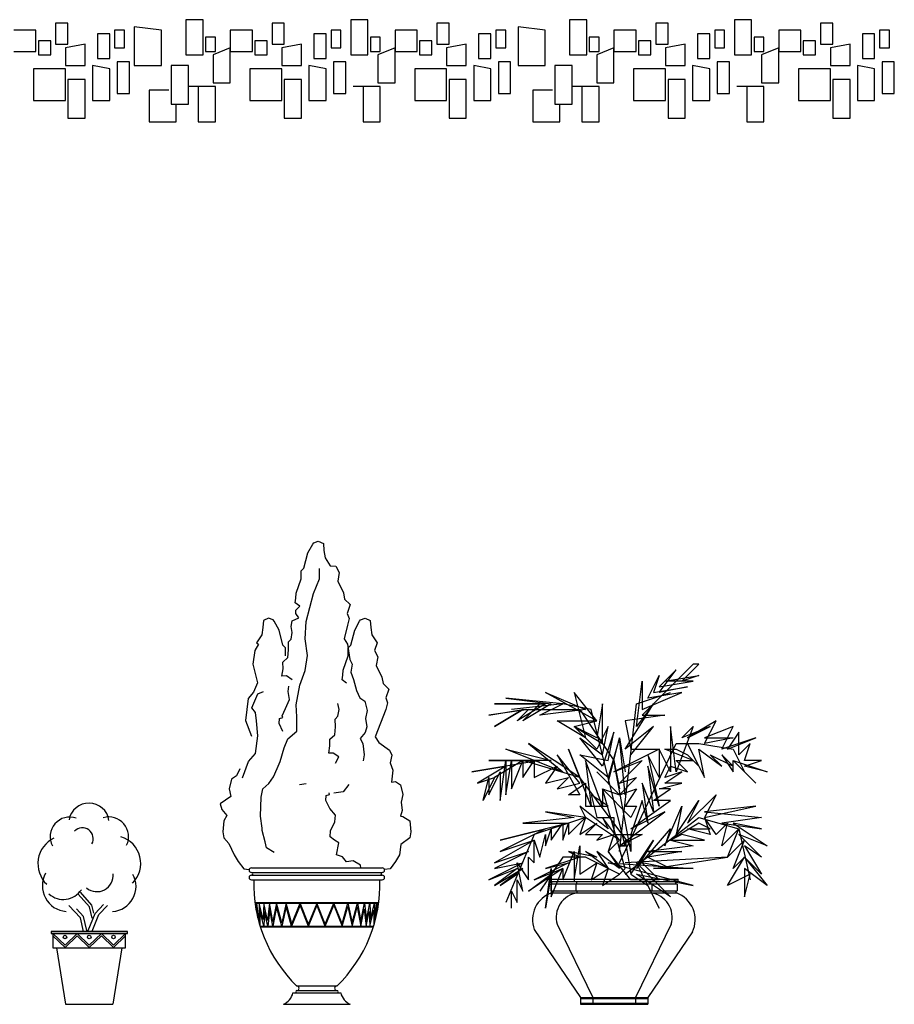
# Model space of a CAD drawing. Units: millimetres. Extents: x 2974 to 3177, y 1766 to 1856.
# Drawn here: x 3032 to 3036, y 1784 to 1789 of the extents above; entities that cross this region are included whole.
import ezdxf

# ---------------------------------------------------------------- set-up
doc = ezdxf.new("R2010")
doc.units = ezdxf.units.MM
doc.layers.add('CAY', color=94, linetype='Continuous')
doc.layers.add('TEFRIŞ', color=11, linetype='Continuous')

# ---------------------------------------------------------------- blocks, each defined once
blk = doc.blocks.new('A$C286F2ACB')
at = {"layer": 'CAY', "linetype": 'Continuous'}
for p, q in [((943.3, 1540.5), (916.3, 1540.5)), ((916.3, 1540.5), (916.3, 1485.5)), ((943.3, 1485.5), (943.3, 1540.5)), ((1174.3, 1540.5), (1174.3, 1485.5)), ((1201.2, 1540.5), (1174.3, 1540.5)), ((1201.2, 1485.5), (1201.2, 1540.5)), ((1516.9, 1540.5), (1516.9, 1485.5)), ((1543.9, 1540.5), (1516.9, 1540.5)), ((1543.9, 1485.5), (1543.9, 1540.5)), ((1801.8, 1540.5), (1774.9, 1540.5)), ((1774.9, 1540.5), (1774.9, 1485.5)), ((1801.8, 1485.5), (1801.8, 1540.5)), ((712.3, 1535), (712.3, 1502)), ((731.5, 1535), (712.3, 1535)), ((731.5, 1502), (731.5, 1535)), ((877.8, 1524), (835.5, 1529.5)), ((835.5, 1529.5), (835.5, 1469)), ((1070.3, 1535), (1051.1, 1535)), ((1051.1, 1535), (1051.1, 1502)), ((1070.3, 1502), (1070.3, 1535)), ((1309, 1535), (1309, 1502)), ((1328.3, 1535), (1309, 1535)), ((1328.3, 1502), (1328.3, 1535)), ((1436.1, 1529.5), (1436.1, 1469)), ((1478.4, 1524), (1436.1, 1529.5)), ((1670.9, 1535), (1651.7, 1535)), ((1651.7, 1535), (1651.7, 1502)), ((1670.9, 1502), (1670.9, 1535)), ((1928.9, 1535), (1909.6, 1535)), ((1909.6, 1535), (1909.6, 1502)), ((1928.9, 1502), (1928.9, 1535)), ((681.5, 1524), (646.8, 1524)), ((681.5, 1491), (681.5, 1524)), ((777.7, 1518.5), (777.7, 1480)), ((797, 1518.5), (777.7, 1518.5)), ((797, 1480), (797, 1518.5)), ((804.7, 1524), (804.7, 1496.5)), ((820.1, 1524), (804.7, 1524)), ((820.1, 1496.5), (820.1, 1524)), ((877.8, 1469), (877.8, 1524)), ((962.5, 1513), (947.1, 1513)), ((947.1, 1513), (947.1, 1491)), ((962.5, 1491), (962.5, 1513)), ((1020.3, 1524), (985.6, 1524)), ((985.6, 1524), (985.6, 1491)), ((1020.3, 1491), (1020.3, 1524)), ((1135.8, 1518.5), (1116.5, 1518.5)), ((1116.5, 1518.5), (1116.5, 1480)), ((1135.8, 1480), (1135.8, 1518.5)), ((1143.5, 1524), (1143.5, 1496.5)), ((1158.9, 1524), (1143.5, 1524)), ((1158.9, 1496.5), (1158.9, 1524)), ((1205.1, 1513), (1205.1, 1491)), ((1220.5, 1513), (1205.1, 1513)), ((1220.5, 1491), (1220.5, 1513)), ((1278.2, 1524), (1243.6, 1524)), ((1243.6, 1524), (1243.6, 1491)), ((1278.2, 1491), (1278.2, 1524)), ((1374.5, 1518.5), (1374.5, 1480)), ((1393.7, 1518.5), (1374.5, 1518.5)), ((1393.7, 1480), (1393.7, 1518.5)), ((1401.4, 1524), (1401.4, 1496.5)), ((1416.8, 1524), (1401.4, 1524)), ((1416.8, 1496.5), (1416.8, 1524)), ((1478.4, 1469), (1478.4, 1524)), ((1547.7, 1513), (1547.7, 1491)), ((1563.1, 1513), (1547.7, 1513)), ((1563.1, 1491), (1563.1, 1513)), ((1586.2, 1524), (1586.2, 1491)), ((1620.9, 1524), (1586.2, 1524)), ((1620.9, 1491), (1620.9, 1524)), ((1717.1, 1518.5), (1717.1, 1480)), ((1736.4, 1518.5), (1717.1, 1518.5)), ((1736.4, 1480), (1736.4, 1518.5)), ((1744.1, 1524), (1744.1, 1496.5)), ((1759.5, 1524), (1744.1, 1524)), ((1759.5, 1496.5), (1759.5, 1524)), ((1821.1, 1513), (1805.7, 1513)), ((1805.7, 1513), (1805.7, 1491)), ((1821.1, 1491), (1821.1, 1513)), ((1878.8, 1524), (1844.2, 1524)), ((1844.2, 1524), (1844.2, 1491)), ((1878.8, 1491), (1878.8, 1524)), ((1994.3, 1518.5), (1975.1, 1518.5)), ((1975.1, 1518.5), (1975.1, 1480)), ((1994.3, 1480), (1994.3, 1518.5)), ((2017.4, 1524), (2002, 1524)), ((2002, 1524), (2002, 1496.5)), ((2017.4, 1496.5), (2017.4, 1524)), ((685.3, 1507.5), (685.3, 1485.5)), ((704.6, 1507.5), (685.3, 1507.5)), ((704.6, 1485.5), (704.6, 1507.5)), ((712.3, 1502), (731.5, 1502)), ((758.5, 1502), (727.7, 1496.5)), ((727.7, 1496.5), (727.7, 1469)), ((758.5, 1469), (758.5, 1502)), ((804.7, 1496.5), (820.1, 1496.5)), ((985.6, 1496.5), (958.7, 1485.5)), ((985.6, 1441.5), (985.6, 1496.5)), ((1043.4, 1507.5), (1024.1, 1507.5)), ((1024.1, 1507.5), (1024.1, 1485.5)), ((1043.4, 1485.5), (1043.4, 1507.5)), ((1051.1, 1502), (1070.3, 1502)), ((1097.3, 1502), (1066.5, 1496.5)), ((1066.5, 1496.5), (1066.5, 1469)), ((1097.3, 1469), (1097.3, 1502)), ((1143.5, 1496.5), (1158.9, 1496.5)), ((1243.6, 1496.5), (1216.6, 1485.5)), ((1243.6, 1441.5), (1243.6, 1496.5)), ((1282.1, 1507.5), (1282.1, 1485.5)), ((1301.3, 1507.5), (1282.1, 1507.5)), ((1301.3, 1485.5), (1301.3, 1507.5)), ((1309, 1502), (1328.3, 1502)), ((1355.2, 1502), (1324.4, 1496.5)), ((1324.4, 1496.5), (1324.4, 1469)), ((1355.2, 1469), (1355.2, 1502)), ((1401.4, 1496.5), (1416.8, 1496.5)), ((1586.2, 1496.5), (1559.3, 1485.5)), ((1586.2, 1441.5), (1586.2, 1496.5)), ((1624.7, 1507.5), (1624.7, 1485.5)), ((1644, 1507.5), (1624.7, 1507.5)), ((1644, 1485.5), (1644, 1507.5)), ((1651.7, 1502), (1670.9, 1502)), ((1697.9, 1502), (1667.1, 1496.5)), ((1667.1, 1496.5), (1667.1, 1469)), ((1697.9, 1469), (1697.9, 1502)), ((1744.1, 1496.5), (1759.5, 1496.5)), ((1844.2, 1496.5), (1817.2, 1485.5)), ((1844.2, 1441.5), (1844.2, 1496.5)), ((1901.9, 1507.5), (1882.7, 1507.5)), ((1882.7, 1507.5), (1882.7, 1485.5)), ((1901.9, 1485.5), (1901.9, 1507.5)), ((1909.6, 1502), (1928.9, 1502)), ((1955.8, 1502), (1925, 1496.5)), ((1925, 1496.5), (1925, 1469)), ((1955.8, 1469), (1955.8, 1502)), ((2002, 1496.5), (2017.4, 1496.5)), ((646.8, 1491), (681.5, 1491)), ((685.3, 1485.5), (704.6, 1485.5)), ((777.7, 1480), (797, 1480)), ((916.3, 1485.5), (943.3, 1485.5)), ((947.1, 1491), (962.5, 1491)), ((958.7, 1485.5), (958.7, 1441.5)), ((985.6, 1491), (1020.3, 1491)), ((1024.1, 1485.5), (1043.4, 1485.5)), ((1116.5, 1480), (1135.8, 1480)), ((1174.3, 1485.5), (1201.2, 1485.5)), ((1205.1, 1491), (1220.5, 1491)), ((1216.6, 1485.5), (1216.6, 1441.5)), ((1243.6, 1491), (1278.2, 1491)), ((1282.1, 1485.5), (1301.3, 1485.5)), ((1374.5, 1480), (1393.7, 1480)), ((1516.9, 1485.5), (1543.9, 1485.5)), ((1547.7, 1491), (1563.1, 1491)), ((1559.3, 1485.5), (1559.3, 1441.5)), ((1586.2, 1491), (1620.9, 1491)), ((1624.7, 1485.5), (1644, 1485.5)), ((1717.1, 1480), (1736.4, 1480)), ((1774.9, 1485.5), (1801.8, 1485.5)), ((1805.7, 1491), (1821.1, 1491)), ((1817.2, 1485.5), (1817.2, 1441.5)), ((1844.2, 1491), (1878.8, 1491)), ((1882.7, 1485.5), (1901.9, 1485.5)), ((1975.1, 1480), (1994.3, 1480)), ((727.7, 1469), (758.5, 1469)), ((770, 1469), (770, 1414)), ((797, 1463.5), (770, 1469)), ((808.5, 1474.5), (808.5, 1425)), ((827.8, 1474.5), (808.5, 1474.5)), ((827.8, 1425), (827.8, 1474.5)), ((835.5, 1469), (877.8, 1469)), ((920.2, 1469), (893.2, 1469)), ((893.2, 1469), (893.2, 1408.4)), ((920.2, 1408.4), (920.2, 1469)), ((1066.5, 1469), (1097.3, 1469)), ((1135.8, 1463.5), (1108.8, 1469)), ((1108.8, 1469), (1108.8, 1414)), ((1147.3, 1474.5), (1147.3, 1425)), ((1166.6, 1474.5), (1147.3, 1474.5)), ((1166.6, 1425), (1166.6, 1474.5)), ((1324.4, 1469), (1355.2, 1469)), ((1366.8, 1469), (1366.8, 1414)), ((1393.7, 1463.5), (1366.8, 1469)), ((1405.3, 1474.5), (1405.3, 1425)), ((1424.5, 1474.5), (1405.3, 1474.5)), ((1424.5, 1425), (1424.5, 1474.5)), ((1436.1, 1469), (1478.4, 1469)), ((1493.8, 1469), (1493.8, 1408.4)), ((1520.8, 1469), (1493.8, 1469)), ((1520.8, 1408.4), (1520.8, 1469)), ((1667.1, 1469), (1697.9, 1469)), ((1709.4, 1469), (1709.4, 1414)), ((1736.4, 1463.5), (1709.4, 1469)), ((1747.9, 1474.5), (1747.9, 1425)), ((1767.2, 1474.5), (1747.9, 1474.5)), ((1767.2, 1425), (1767.2, 1474.5)), ((1925, 1469), (1955.8, 1469)), ((1994.3, 1463.5), (1967.4, 1469)), ((1967.4, 1469), (1967.4, 1414)), ((2025.1, 1474.5), (2005.9, 1474.5)), ((2005.9, 1474.5), (2005.9, 1425)), ((2025.1, 1425), (2025.1, 1474.5)), ((677.6, 1463.5), (677.6, 1414)), ((727.7, 1463.5), (677.6, 1463.5)), ((727.7, 1414), (727.7, 1463.5)), ((797, 1414), (797, 1463.5)), ((1066.5, 1463.5), (1016.4, 1463.5)), ((1016.4, 1463.5), (1016.4, 1414)), ((1066.5, 1414), (1066.5, 1463.5)), ((1135.8, 1414), (1135.8, 1463.5)), ((1274.4, 1463.5), (1274.4, 1414)), ((1324.4, 1463.5), (1274.4, 1463.5)), ((1324.4, 1414), (1324.4, 1463.5)), ((1393.7, 1414), (1393.7, 1463.5)), ((1617, 1463.5), (1617, 1414)), ((1667.1, 1463.5), (1617, 1463.5)), ((1667.1, 1414), (1667.1, 1463.5)), ((1736.4, 1414), (1736.4, 1463.5)), ((1925, 1463.5), (1875, 1463.5)), ((1875, 1463.5), (1875, 1414)), ((1925, 1414), (1925, 1463.5)), ((1994.3, 1414), (1994.3, 1463.5)), ((731.5, 1447), (731.5, 1386.4)), ((758.5, 1447), (731.5, 1447)), ((758.5, 1386.4), (758.5, 1447)), ((962.5, 1436), (920.2, 1436)), ((935.6, 1436), (935.6, 1380.9)), ((958.7, 1441.5), (985.6, 1441.5)), ((962.5, 1380.9), (962.5, 1436)), ((1097.3, 1447), (1070.3, 1447)), ((1070.3, 1447), (1070.3, 1386.4)), ((1097.3, 1386.4), (1097.3, 1447)), ((1220.5, 1436), (1178.1, 1436)), ((1193.5, 1436), (1193.5, 1380.9)), ((1216.6, 1441.5), (1243.6, 1441.5)), ((1220.5, 1380.9), (1220.5, 1436)), ((1328.3, 1447), (1328.3, 1386.4)), ((1355.2, 1447), (1328.3, 1447)), ((1355.2, 1386.4), (1355.2, 1447)), ((1563.1, 1436), (1520.8, 1436)), ((1536.2, 1436), (1536.2, 1380.9)), ((1559.3, 1441.5), (1586.2, 1441.5)), ((1563.1, 1380.9), (1563.1, 1436)), ((1670.9, 1447), (1670.9, 1386.4)), ((1697.9, 1447), (1670.9, 1447)), ((1697.9, 1386.4), (1697.9, 1447)), ((1821.1, 1436), (1778.7, 1436)), ((1794.1, 1436), (1794.1, 1380.9)), ((1817.2, 1441.5), (1844.2, 1441.5)), ((1821.1, 1380.9), (1821.1, 1436)), ((1955.8, 1447), (1928.9, 1447)), ((1928.9, 1447), (1928.9, 1386.4)), ((1955.8, 1386.4), (1955.8, 1447)), ((808.5, 1425), (827.8, 1425)), ((889.4, 1430.5), (858.6, 1430.5)), ((858.6, 1430.5), (858.6, 1380.9)), ((1147.3, 1425), (1166.6, 1425)), ((1405.3, 1425), (1424.5, 1425)), ((1459.2, 1430.5), (1459.2, 1380.9)), ((1490, 1430.5), (1459.2, 1430.5)), ((1747.9, 1425), (1767.2, 1425)), ((2005.9, 1425), (2025.1, 1425)), ((677.6, 1414), (727.7, 1414)), ((770, 1414), (797, 1414)), ((893.2, 1408.4), (920.2, 1408.4)), ((900.9, 1380.9), (900.9, 1408.4)), ((1016.4, 1414), (1066.5, 1414)), ((1108.8, 1414), (1135.8, 1414)), ((1274.4, 1414), (1324.4, 1414)), ((1366.8, 1414), (1393.7, 1414)), ((1493.8, 1408.4), (1520.8, 1408.4)), ((1501.5, 1380.9), (1501.5, 1408.4)), ((1617, 1414), (1667.1, 1414)), ((1709.4, 1414), (1736.4, 1414)), ((1875, 1414), (1925, 1414)), ((1967.4, 1414), (1994.3, 1414)), ((731.5, 1386.4), (758.5, 1386.4)), ((858.6, 1380.9), (900.9, 1380.9)), ((935.6, 1380.9), (962.5, 1380.9)), ((1070.3, 1386.4), (1097.3, 1386.4)), ((1193.5, 1380.9), (1220.5, 1380.9)), ((1328.3, 1386.4), (1355.2, 1386.4)), ((1459.2, 1380.9), (1501.5, 1380.9)), ((1536.2, 1380.9), (1563.1, 1380.9)), ((1670.9, 1386.4), (1697.9, 1386.4)), ((1794.1, 1380.9), (1821.1, 1380.9)), ((1928.9, 1386.4), (1955.8, 1386.4))]:
    blk.add_line(p, q, dxfattribs=at)
blk = doc.blocks.new('171')
at = {"layer": 'TEFRIŞ', "color": 8}
for p, q in [((18653.46, 89866.13), (18655.6, 89870.08)), ((18655.6, 89870.08), (18656.09, 89870.58)), ((18656.09, 89870.58), (18658.05, 89871.29)), ((18658.05, 89871.29), (18660.3, 89870.33)), ((18660.3, 89870.33), (18660.54, 89867.17)), ((18651.75, 89859.45), (18653.46, 89866.13)), ((18660.54, 89867.17), (18661.05, 89863.95)), ((18661.05, 89863.95), (18663.33, 89860.52)), ((18650.57, 89858.25), (18651.75, 89859.45)), ((18663.33, 89860.52), (18665.79, 89860.33)), ((18665.79, 89860.33), (18667.28, 89857.61)), ((18648.4, 89848.4), (18650.6, 89854.81)), ((18650.6, 89854.81), (18650.57, 89858.25)), ((18667.28, 89857.61), (18666.61, 89853.67)), ((18666.61, 89853.67), (18669.11, 89848.57)), ((18647.94, 89844.26), (18648.21, 89846.23)), ((18648.21, 89846.23), (18648.4, 89848.4)), ((18669.11, 89848.57), (18669.62, 89845.83)), ((18649.92, 89842.73), (18647.94, 89844.26)), ((18648.25, 89841.03), (18649.92, 89842.73)), ((18669.62, 89845.83), (18672.1, 89843.39)), ((18672.1, 89843.39), (18670.86, 89839.45)), ((18636.2, 89837.39), (18633.95, 89836.43)), ((18638.16, 89836.68), (18636.2, 89837.39)), ((18646.53, 89836.32), (18649.47, 89837.6)), ((18648.26, 89839.56), (18648.25, 89841.03)), ((18649.47, 89837.6), (18648.26, 89839.56)), ((18670.86, 89839.45), (18671.65, 89837.28)), ((18671.65, 89837.28), (18670.9, 89834.33)), ((18676.73, 89836.68), (18678.69, 89837.39)), ((18678.69, 89837.39), (18680.94, 89836.43)), ((18633.71, 89833.27), (18633.19, 89830.05)), ((18633.95, 89836.43), (18633.71, 89833.27)), ((18638.65, 89836.18), (18638.16, 89836.68)), ((18640.79, 89832.23), (18638.65, 89836.18)), ((18646.06, 89833.85), (18646.53, 89836.32)), ((18646.57, 89831.19), (18646.06, 89833.85)), ((18670.9, 89834.33), (18669.48, 89828.42)), ((18674.1, 89832.23), (18676.24, 89836.18)), ((18676.24, 89836.18), (18676.73, 89836.68)), ((18680.94, 89836.43), (18681.18, 89833.27)), ((18681.18, 89833.27), (18681.7, 89830.05)), ((18633.19, 89830.05), (18630.92, 89826.62)), ((18642.49, 89825.55), (18640.79, 89832.23)), ((18646.1, 89828.24), (18646.57, 89831.19)), ((18672.4, 89825.55), (18674.1, 89832.23)), ((18681.7, 89830.05), (18683.97, 89826.62)), ((18631.68, 89825.97), (18630.19, 89823.25)), ((18630.92, 89826.62), (18631.68, 89825.97)), ((18643.68, 89824.35), (18642.49, 89825.55)), ((18643.65, 89820.91), (18643.68, 89824.35)), ((18644.92, 89826.97), (18646.1, 89828.24)), ((18644.94, 89823.53), (18644.92, 89826.97)), ((18669.48, 89828.42), (18670.97, 89825.98)), ((18670.97, 89825.98), (18672, 89819.32)), ((18671.21, 89824.35), (18672.4, 89825.55)), ((18671.24, 89820.91), (18671.21, 89824.35)), ((18683.97, 89826.62), (18682.75, 89823.21)), ((18642.53, 89818.1), (18644.69, 89820.08)), ((18644.69, 89820.08), (18644.94, 89823.53)), ((18669.04, 89814.5), (18671.24, 89820.91)), ((18682.75, 89823.21), (18684.24, 89820.49)), ((18684.24, 89820.49), (18683.57, 89816.55)), ((18642.55, 89815.15), (18642.53, 89818.1)), ((18672, 89819.32), (18673, 89817.15)), ((18673, 89817.15), (18672.33, 89813.7)), ((18683.57, 89816.55), (18686.07, 89811.45)), ((18642.09, 89811.99), (18642.55, 89815.15)), ((18644.05, 89812.01), (18642.09, 89811.99)), ((18646.52, 89810.27), (18644.05, 89812.01)), ((18668.58, 89810.36), (18668.85, 89812.33)), ((18668.85, 89812.33), (18669.04, 89814.5)), ((18672.33, 89813.7), (18673.55, 89810.48)), ((18686.07, 89811.45), (18686.58, 89808.71)), ((18644.81, 89805.13), (18645.07, 89807.59)), ((18670.56, 89808.83), (18668.58, 89810.36)), ((18673.55, 89810.48), (18674.85, 89805.58)), ((18686.58, 89808.71), (18689.06, 89806.27)), ((18645.33, 89801.7), (18644.81, 89805.13)), ((18674.85, 89805.58), (18676.35, 89802.43)), ((18689.06, 89806.27), (18687.82, 89802.33)), ((18643.67, 89797.75), (18645.33, 89801.7)), ((18667.21, 89797.29), (18666.7, 89799.95)), ((18676.35, 89802.43), (18678.54, 89800.98)), ((18678.54, 89800.98), (18679.55, 89796.77)), ((18687.82, 89802.33), (18688.61, 89800.16)), ((18688.61, 89800.16), (18687.86, 89797.21)), ((18642.22, 89794.51), (18643.67, 89797.75)), ((18642.44, 89793.81), (18642.22, 89794.51)), ((18665.56, 89793.07), (18666.74, 89794.34)), ((18666.74, 89794.34), (18667.21, 89797.29)), ((18679.55, 89796.77), (18678.88, 89793.33)), ((18687.86, 89797.21), (18683.18, 89785.25)), ((18640.78, 89791.06), (18640.97, 89793.31)), ((18642.49, 89787.64), (18640.78, 89791.06)), ((18640.97, 89793.31), (18642.44, 89793.81)), ((18665.33, 89786.18), (18665.59, 89789.63)), ((18665.59, 89789.63), (18665.56, 89793.07)), ((18679.4, 89789.68), (18678.64, 89787.15)), ((18678.88, 89793.33), (18679.4, 89789.68)), ((18663.17, 89784.2), (18665.33, 89786.18)), ((18678.64, 89787.15), (18676.49, 89784.46)), ((18683.18, 89785.25), (18684.67, 89782.81)), ((18662.73, 89778.09), (18663.2, 89781.25)), ((18663.2, 89781.25), (18663.17, 89784.2)), ((18676.49, 89784.46), (18677.7, 89782.23)), ((18677.7, 89782.23), (18678.23, 89777.32)), ((18684.67, 89782.81), (18689.39, 89779.37)), ((18664.69, 89778.11), (18662.73, 89778.09)), ((18667.16, 89776.37), (18664.69, 89778.11)), ((18678.23, 89777.32), (18677.76, 89774.64)), ((18689.39, 89779.37), (18690.39, 89777.2)), ((18690.39, 89777.2), (18689.71, 89773.75)), ((18665.71, 89773.69), (18667.16, 89776.37)), ((18689.71, 89773.75), (18690.93, 89770.53)), ((18622.09, 89768.07), (18619.9, 89766.61)), ((18623.59, 89771.21), (18622.09, 89768.07)), ((18690.93, 89770.53), (18690.37, 89765.26)), ((18619.9, 89766.61), (18618.89, 89762.41)), ((18652.78, 89764.62), (18649.83, 89764.11)), ((18671.45, 89764.28), (18669.02, 89761.03)), ((18690.37, 89765.26), (18692.02, 89765.57)), ((18692.02, 89765.57), (18694.21, 89764.12)), ((18694.21, 89764.12), (18695.23, 89759.91)), ((18618.89, 89762.41), (18619.56, 89758.96)), ((18661.42, 89757.16), (18661.61, 89759.41)), ((18661.61, 89759.41), (18663.08, 89759.91)), ((18663.08, 89759.91), (18662.87, 89760.61)), ((18669.02, 89761.03), (18664.88, 89760.5)), ((18695.23, 89759.91), (18694.55, 89756.47)), ((18619.56, 89758.96), (18614.85, 89755.78)), ((18614.85, 89755.78), (18615.6, 89753.25)), ((18663.13, 89753.74), (18661.42, 89757.16)), ((18694.55, 89756.47), (18695.07, 89752.82)), ((18615.6, 89753.25), (18617.76, 89750.56)), ((18665.61, 89750.81), (18663.13, 89753.74)), ((18665.42, 89747.86), (18665.61, 89750.81)), ((18695.07, 89752.82), (18694.32, 89750.29)), ((18616.55, 89748.32), (18616.02, 89743.42)), ((18617.76, 89750.56), (18616.55, 89748.32)), ((18663.49, 89743.91), (18665.42, 89747.86)), ((18694.32, 89750.29), (18695.27, 89750.19)), ((18695.27, 89750.19), (18698.34, 89748.32)), ((18698.34, 89748.32), (18698.87, 89743.42)), ((18616.02, 89743.42), (18616.49, 89740.74)), ((18663.23, 89741.17), (18663.49, 89743.91)), ((18698.87, 89743.42), (18698.4, 89740.74)), ((18616.49, 89740.74), (18618.65, 89738.27)), ((18618.65, 89738.27), (18621.06, 89733.34)), ((18665.21, 89739.71), (18663.23, 89741.17)), ((18667.18, 89738.53), (18665.21, 89739.71)), ((18666.03, 89733.33), (18667.18, 89738.53)), ((18694.38, 89737.9), (18693.83, 89733.34)), ((18698.4, 89740.74), (18694.38, 89737.9)), ((18621.06, 89733.34), (18622.8, 89730.38)), ((18668.7, 89732.37), (18666.03, 89733.33)), ((18693.83, 89733.34), (18692.09, 89730.38)), ((18622.8, 89730.38), (18625.23, 89727.13)), ((18670.47, 89730.21), (18668.7, 89732.37)), ((18673.42, 89730.72), (18670.47, 89730.21)), ((18676.59, 89728.78), (18673.42, 89730.72)), ((18692.09, 89730.38), (18689.66, 89727.13)), ((18625.23, 89727.13), (18627.67, 89726.82)), ((18676.79, 89727.54), (18676.59, 89728.78)), ((18689.66, 89727.13), (18687.22, 89726.82)), ((18628.63, 89724.35), (18686.26, 89724.35)), ((18628.63, 89722.35), (18686.26, 89722.35)), ((18630.2, 89712.27), (18684.69, 89712.27)), ((18630.24, 89711.97), (18684.65, 89711.97)), ((18631.53, 89705.55), (18630.78, 89711.97)), ((18632.08, 89703.48), (18631.09, 89711.97)), ((18646.38, 89702.98), (18650.09, 89711.97)), ((18653.81, 89702.83), (18650.09, 89711.97)), ((18653.81, 89702.83), (18657.52, 89712.06)), ((18661.16, 89702.83), (18657.44, 89712.06)), ((18661.16, 89702.83), (18664.87, 89711.97)), ((18668.58, 89702.98), (18664.87, 89711.97)), ((18682.89, 89703.48), (18683.88, 89711.97)), ((18683.43, 89705.55), (18684.18, 89711.97)), ((18653.81, 89701.97), (18650.09, 89711.11)), ((18653.81, 89701.97), (18657.52, 89711.25)), ((18661.16, 89701.97), (18657.44, 89711.25)), ((18661.16, 89701.97), (18664.87, 89711.11)), ((18632.45, 89701.97), (18682.44, 89701.97)), ((18632.54, 89701.67), (18682.35, 89701.67)), ((18648.62, 89675.59), (18666.27, 89675.59)), ((18648.62, 89673.59), (18666.27, 89673.59))]:
    blk.add_line(p, q, dxfattribs=at)
at = {"layer": 'TEFRIŞ'}
for p, q in [((18628.63, 89727.54), (18686.26, 89727.54)), ((18628.63, 89725.54), (18686.26, 89725.54)), ((18646.93, 89672.59), (18667.96, 89672.59)), ((18642.74, 89667.54), (18672.15, 89667.54))]:
    blk.add_line(p, q, dxfattribs=at)
at = {"layer": 'TEFRIŞ', "color": 8}
for points in [[(18638.65, 89734.33), (18635.32, 89736.33), (18634.65, 89738.99), (18633.31, 89744), (18633.31, 89745), (18632.65, 89750.33), (18632.98, 89758.67), (18633.65, 89762.34), (18636.32, 89764.67), (18638.32, 89767.67), (18639.99, 89771.34), (18641.32, 89774.34), (18642.99, 89780.34), (18644.66, 89784.35), (18648.67, 89787.68), (18648.67, 89794.02), (18648.33, 89799.35), (18650, 89808.02), (18652.34, 89814.36), (18653.34, 89821.03), (18652.34, 89828.36), (18652.67, 89836.03), (18656.01, 89848.37), (18658.68, 89854.71), (18658.6, 89859.24)], [(18630.19, 89823.25), (18629.19, 89817.18), (18630.22, 89813.05), (18631.25, 89808.93), (18629.53, 89804.83), (18627.25, 89802.03), (18626.1, 89792.45), (18628.62, 89785.53)], [(18624.75, 89767.14), (18627.33, 89774.34), (18630.41, 89777.94), (18631.44, 89785.66), (18630.93, 89792.34), (18630.41, 89795.94), (18628.87, 89798), (18631.44, 89804.17), (18634.02, 89805.2)], [(18646.38, 89702.98), (18643.9, 89711.97), (18641.98, 89703.41), (18639.66, 89711.97), (18638.12, 89703.94), (18636.58, 89711.97), (18635.69, 89704.45), (18634.13, 89711.97), (18633.83, 89704.92), (18632.08, 89711.97), (18632.08, 89703.48)], [(18668.58, 89702.98), (18671.06, 89711.97), (18672.99, 89703.41), (18675.3, 89711.97), (18676.84, 89703.94), (18678.39, 89711.97), (18679.27, 89704.45), (18680.83, 89711.97), (18681.13, 89704.92), (18682.89, 89711.97), (18682.89, 89703.48)], [(18650.09, 89711.11), (18646.33, 89701.97), (18643.94, 89710.58), (18642, 89701.97), (18639.72, 89710.38), (18638.12, 89701.97), (18636.67, 89709.36), (18635.8, 89701.97), (18634.43, 89708.35), (18634.13, 89701.97), (18632.38, 89709.02), (18632.38, 89702.45)], [(18664.87, 89711.11), (18668.63, 89701.97), (18671.02, 89710.58), (18672.96, 89701.97), (18675.24, 89710.38), (18676.84, 89701.97), (18678.29, 89709.36), (18679.16, 89701.97), (18680.53, 89708.35), (18680.83, 89701.97), (18682.59, 89709.02), (18682.59, 89702.45)]]:
    blk.add_lwpolyline(points, dxfattribs=at)
at = {"layer": 'TEFRIŞ'}
for centre, radius, start, end in [((18628.63, 89726.54), 1, 90, 270), ((18628.63, 89724.94), 0.593, 270, 90), ((18686.26, 89724.94), 0.593, 90, 270), ((18686.26, 89726.54), 1, 270, 90), ((18692.08, 89720.37), 62.41, 178.1853, 225.8581), ((18622.81, 89720.37), 62.41, 314.1419, 1.8147), ((18639.68, 89674.34), 7.46, 294.1777, 346.4325), ((18675.21, 89674.34), 7.46, 193.5675, 245.8223)]:
    blk.add_arc(centre, radius, start, end, dxfattribs=at)
at = {"layer": 'TEFRIŞ', "color": 8}
for centre, radius, start, end in [((18628.63, 89723.35), 1, 90, 270), ((18686.26, 89723.35), 1, 270, 90), ((18648.62, 89673.09), 0.5, 90, 270), ((18648.62, 89674.59), 1, 270, 90), ((18666.27, 89674.59), 1, 90, 270), ((18666.27, 89673.09), 0.5, 270, 90)]:
    blk.add_arc(centre, radius, start, end, dxfattribs=at)
blk = doc.blocks.new('180')
at = {"layer": 'TEFRIŞ'}
blk.add_line((17214.57, 89467.28), (17235.37, 89467.28), dxfattribs=at)
for points in [[(17226.96, 89507.32), (17226.16, 89510.83), (17221.05, 89516.69)], [(17226.25, 89505.15), (17225.14, 89510.12), (17220.08, 89515.71)], [(17222.5, 89499.27), (17221.06, 89505.39), (17216.02, 89510.78)], [(17223.94, 89499.81), (17222.5, 89505.93), (17219.36, 89509.29)], [(17224.55, 89499.79), (17227.61, 89507.16), (17231.21, 89511.12)], [(17226.17, 89499.43), (17229.23, 89506.8), (17233.01, 89510.76)], [(17241.77, 89498.48), (17208.17, 89498.48)], [(17240.97, 89498.48), (17235.64, 89493.33), (17230.3, 89498.48), (17224.97, 89493.33), (17219.64, 89498.48), (17214.3, 89493.33), (17208.97, 89498.48)], [(17240.97, 89497.37), (17235.64, 89492.22), (17230.3, 89497.37), (17224.97, 89492.22), (17219.64, 89497.37), (17214.3, 89492.22), (17208.97, 89497.37)], [(17210.57, 89492.08), (17214.57, 89467.28)], [(17239.37, 89492.08), (17235.37, 89467.28)]]:
    blk.add_lwpolyline(points, dxfattribs=at)
for points in [[(17241.77, 89499.28), (17208.17, 89499.28), (17208.17, 89498.48), (17241.77, 89498.48)], [(17240.97, 89498.48), (17208.97, 89498.48), (17208.97, 89492.08), (17240.97, 89492.08)]]:
    blk.add_lwpolyline(points, close=True, dxfattribs=at)
for centre in [(17214.3, 89496.88), (17224.97, 89496.88), (17235.64, 89496.88)]:
    blk.add_circle(centre, 0.8, dxfattribs=at)
for centre, radius, start, end in [((17224.83, 89546.89), 8.92, 8.5975, 169.9153), ((17216.32, 89541.05), 8.6, 70.1162, 207.937), ((17233.6, 89541.04), 8.69, 334.1926, 106.5103), ((17221.91, 89540.13), 4.79, 331.5347, 135.442), ((17214.88, 89529.17), 12.53, 115.8494, 226.2606), ((17235.51, 89529.28), 12.12, 314.0964, 73.6903), ((17215.57, 89519.38), 11.26, 150.5842, 265.7376), ((17228.33, 89523.99), 7.14, 230.683, 5.5702), ((17234.6, 89519.1), 10.96, 273.1984, 29.2419), ((17213.55, 89522.96), 9.53, 228.5136, 326.3854)]:
    blk.add_arc(centre, radius, start, end, dxfattribs=at)
blk = doc.blocks.new('169')
at = {"layer": 'TEFRIŞ', "color": 8}
for p, q in [((17865.74, 88857.26), (17843.24, 88834.76)), ((17858.24, 88854.76), (17850.74, 88847.26)), ((17850.74, 88844.76), (17858.24, 88854.76)), ((17860.74, 88849.76), (17868.24, 88857.26)), ((17868.24, 88857.26), (17865.74, 88857.26)), ((17840.74, 88829.76), (17843.24, 88849.76)), ((17843.24, 88849.76), (17843.24, 88837.26)), ((17845.74, 88842.26), (17850.74, 88852.26)), ((17850.74, 88852.26), (17848.24, 88844.76)), ((17850.74, 88847.26), (17865.74, 88849.76)), ((17853.24, 88849.76), (17868.24, 88852.26)), ((17865.74, 88849.76), (17853.24, 88849.76)), ((17868.24, 88852.26), (17860.74, 88849.76)), ((17848.24, 88844.76), (17863.24, 88847.26)), ((17863.24, 88847.26), (17850.74, 88844.76)), ((17783.24, 88842.26), (17803.24, 88839.76)), ((17808.24, 88839.76), (17783.24, 88842.26)), ((17823.24, 88832.26), (17800.74, 88844.76)), ((17800.74, 88844.76), (17818.24, 88837.26)), ((17823.24, 88832.26), (17813.24, 88844.76)), ((17813.24, 88844.76), (17818.24, 88824.76)), ((17840.74, 88839.76), (17855.74, 88844.76)), ((17843.24, 88837.26), (17860.74, 88844.76)), ((17860.74, 88844.76), (17845.74, 88842.26)), ((17775.74, 88834.76), (17790.74, 88837.26)), ((17793.24, 88837.26), (17775.74, 88834.76)), ((17778.24, 88839.76), (17800.74, 88839.76)), ((17798.24, 88839.76), (17778.24, 88839.76)), ((17778.24, 88829.76), (17790.74, 88837.26)), ((17790.74, 88837.26), (17778.24, 88829.76)), ((17808.24, 88839.76), (17785.74, 88837.26)), ((17800.74, 88839.76), (17788.24, 88832.26)), ((17788.24, 88832.26), (17793.24, 88837.26)), ((17790.74, 88832.26), (17798.24, 88839.76)), ((17803.24, 88839.76), (17790.74, 88832.26)), ((17790.74, 88837.26), (17815.74, 88837.26)), ((17798.24, 88834.76), (17808.24, 88839.76)), ((17818.24, 88837.26), (17798.24, 88834.76)), ((17820.74, 88837.26), (17808.24, 88839.76)), ((17815.74, 88837.26), (17830.74, 88814.76)), ((17835.74, 88777.26), (17820.74, 88837.26)), ((17825.74, 88839.76), (17823.24, 88824.76)), ((17825.74, 88822.26), (17825.74, 88839.76)), ((17833.24, 88774.76), (17840.74, 88839.76)), ((17835.74, 88819.76), (17848.24, 88839.76)), ((17848.24, 88839.76), (17840.74, 88829.76)), ((17805.74, 88832.26), (17823.24, 88832.26)), ((17818.24, 88824.76), (17805.74, 88832.26)), ((17813.24, 88829.76), (17823.24, 88832.26)), ((17853.24, 88834.76), (17835.74, 88832.26)), ((17835.74, 88832.26), (17838.24, 88819.76)), ((17843.24, 88834.76), (17853.24, 88834.76)), ((17875.74, 88832.26), (17863.24, 88824.76)), ((17870.74, 88822.26), (17875.74, 88832.26)), ((17823.24, 88824.76), (17813.24, 88829.76)), ((17813.24, 88829.76), (17825.74, 88822.26)), ((17823.24, 88819.76), (17813.24, 88829.76)), ((17828.24, 88829.76), (17823.24, 88819.76)), ((17825.74, 88817.26), (17828.24, 88829.76)), ((17848.24, 88829.76), (17835.74, 88819.76)), ((17838.24, 88817.26), (17848.24, 88829.76)), ((17855.74, 88829.76), (17855.74, 88809.76)), ((17858.24, 88809.76), (17855.74, 88829.76)), ((17865.74, 88829.76), (17858.24, 88809.76)), ((17873.24, 88829.76), (17860.74, 88824.76)), ((17860.74, 88824.76), (17865.74, 88829.76)), ((17863.24, 88824.76), (17873.24, 88829.76)), ((17883.24, 88829.76), (17870.74, 88824.76)), ((17878.24, 88819.76), (17883.24, 88829.76)), ((17815.74, 88824.76), (17825.74, 88817.26)), ((17825.74, 88812.26), (17815.74, 88824.76)), ((17830.74, 88827.26), (17825.74, 88812.26)), ((17828.24, 88814.76), (17830.74, 88827.26)), ((17833.24, 88824.76), (17828.24, 88807.26)), ((17828.24, 88804.76), (17833.24, 88824.76)), ((17833.24, 88824.76), (17835.74, 88809.76)), ((17835.74, 88799.76), (17833.24, 88824.76)), ((17883.24, 88824.76), (17870.74, 88822.26)), ((17870.74, 88824.76), (17883.24, 88824.76)), ((17893.24, 88824.76), (17878.24, 88819.76)), ((17885.74, 88827.26), (17880.74, 88819.76)), ((17880.74, 88819.76), (17893.24, 88824.76)), ((17885.74, 88817.26), (17885.74, 88827.26)), ((17783.24, 88819.76), (17803.24, 88814.76)), ((17808.24, 88809.76), (17783.24, 88819.76)), ((17793.24, 88822.26), (17808.24, 88809.76)), ((17815.74, 88807.26), (17793.24, 88822.26)), ((17810.74, 88819.76), (17815.74, 88807.26)), ((17820.74, 88794.76), (17810.74, 88819.76)), ((17850.74, 88819.76), (17830.74, 88809.76)), ((17833.24, 88769.76), (17858.24, 88822.26)), ((17838.24, 88819.76), (17850.74, 88819.76)), ((17850.74, 88819.76), (17850.74, 88807.26)), ((17855.74, 88809.76), (17850.74, 88819.76)), ((17865.74, 88814.76), (17853.24, 88819.76)), ((17853.24, 88819.76), (17858.24, 88819.76)), ((17858.24, 88822.26), (17868.24, 88822.26)), ((17858.24, 88819.76), (17863.24, 88817.26)), ((17863.24, 88822.26), (17870.74, 88807.26)), ((17868.24, 88812.26), (17863.24, 88822.26)), ((17868.24, 88822.26), (17883.24, 88819.76)), ((17868.24, 88819.76), (17878.24, 88812.26)), ((17870.74, 88807.26), (17868.24, 88819.76)), ((17883.24, 88819.76), (17888.24, 88809.76)), ((17890.74, 88822.26), (17885.74, 88817.26)), ((17888.24, 88814.76), (17890.74, 88822.26)), ((17798.24, 88814.76), (17768.24, 88809.76)), ((17775.74, 88814.76), (17798.24, 88814.76)), ((17803.24, 88814.76), (17775.74, 88814.76)), ((17790.74, 88814.76), (17778.24, 88807.26)), ((17780.74, 88797.26), (17783.24, 88814.76)), ((17783.24, 88799.76), (17785.74, 88814.76)), ((17783.24, 88814.76), (17783.24, 88799.76)), ((17785.74, 88802.26), (17790.74, 88814.76)), ((17785.74, 88814.76), (17785.74, 88802.26)), ((17815.74, 88807.26), (17790.74, 88814.76)), ((17790.74, 88807.26), (17795.74, 88814.76)), ((17790.74, 88814.76), (17790.74, 88807.26)), ((17795.74, 88814.76), (17795.74, 88807.26)), ((17805.74, 88817.26), (17815.74, 88799.76)), ((17815.74, 88804.76), (17805.74, 88817.26)), ((17815.74, 88817.26), (17828.24, 88814.76)), ((17828.24, 88807.26), (17815.74, 88817.26)), ((17818.24, 88814.76), (17820.74, 88794.76)), ((17825.74, 88794.76), (17818.24, 88814.76)), ((17838.24, 88774.76), (17830.74, 88814.76)), ((17830.74, 88814.76), (17833.24, 88802.26)), ((17830.74, 88809.76), (17843.24, 88814.76)), ((17843.24, 88814.76), (17833.24, 88804.76)), ((17850.74, 88807.26), (17845.74, 88817.26)), ((17845.74, 88817.26), (17850.74, 88794.76)), ((17858.24, 88814.76), (17865.74, 88814.76)), ((17863.24, 88809.76), (17858.24, 88814.76)), ((17863.24, 88817.26), (17868.24, 88812.26)), ((17873.24, 88817.26), (17883.24, 88812.26)), ((17878.24, 88812.26), (17873.24, 88817.26)), ((17878.24, 88817.26), (17883.24, 88809.76)), ((17883.24, 88812.26), (17878.24, 88817.26)), ((17883.24, 88809.76), (17883.24, 88814.76)), ((17893.24, 88804.76), (17883.24, 88814.76)), ((17883.24, 88814.76), (17893.24, 88804.76)), ((17883.24, 88814.76), (17898.24, 88809.76)), ((17895.74, 88814.76), (17888.24, 88814.76)), ((17888.24, 88812.26), (17895.74, 88814.76)), ((17768.24, 88809.76), (17783.24, 88812.26)), ((17783.24, 88812.26), (17770.74, 88804.76)), ((17795.74, 88807.26), (17805.74, 88812.26)), ((17805.74, 88812.26), (17800.74, 88804.76)), ((17845.74, 88812.26), (17848.24, 88792.26)), ((17850.74, 88794.76), (17845.74, 88812.26)), ((17853.24, 88807.26), (17855.74, 88812.26)), ((17855.74, 88812.26), (17863.24, 88809.76)), ((17898.24, 88809.76), (17888.24, 88812.26)), ((17770.74, 88804.76), (17778.24, 88807.26)), ((17773.24, 88797.26), (17775.74, 88807.26)), ((17778.24, 88807.26), (17773.24, 88797.26)), ((17775.74, 88799.76), (17780.74, 88809.76)), ((17775.74, 88807.26), (17775.74, 88799.76)), ((17780.74, 88809.76), (17780.74, 88797.26)), ((17800.74, 88804.76), (17810.74, 88807.26)), ((17810.74, 88807.26), (17805.74, 88802.26)), ((17838.24, 88777.26), (17815.74, 88807.26)), ((17833.24, 88799.76), (17823.24, 88809.76)), ((17823.24, 88809.76), (17828.24, 88804.76)), ((17840.74, 88807.26), (17833.24, 88799.76)), ((17833.24, 88804.76), (17840.74, 88807.26)), ((17860.74, 88809.76), (17853.24, 88807.26)), ((17853.24, 88804.76), (17860.74, 88809.76)), ((17805.74, 88802.26), (17815.74, 88804.76)), ((17810.74, 88799.76), (17818.24, 88804.76)), ((17818.24, 88804.76), (17818.24, 88794.76)), ((17835.74, 88767.26), (17825.74, 88802.26)), ((17825.74, 88802.26), (17833.24, 88799.76)), ((17838.24, 88789.76), (17825.74, 88802.26)), ((17825.74, 88802.26), (17825.74, 88794.76)), ((17833.24, 88799.76), (17840.74, 88802.26)), ((17840.74, 88802.26), (17835.74, 88794.76)), ((17843.24, 88804.76), (17845.74, 88787.26)), ((17848.24, 88792.26), (17843.24, 88804.76)), ((17848.24, 88797.26), (17855.74, 88802.26)), ((17850.74, 88802.26), (17860.74, 88804.76)), ((17855.74, 88802.26), (17850.74, 88802.26)), ((17860.74, 88804.76), (17853.24, 88804.76)), ((17815.74, 88799.76), (17810.74, 88799.76)), ((17820.74, 88799.76), (17823.24, 88789.76)), ((17828.24, 88794.76), (17820.74, 88799.76)), ((17863.24, 88787.26), (17875.74, 88799.76)), ((17875.74, 88799.76), (17870.74, 88789.76)), ((17828.24, 88784.76), (17815.74, 88794.76)), ((17815.74, 88794.76), (17818.24, 88789.76)), ((17818.24, 88794.76), (17828.24, 88794.76)), ((17835.74, 88794.76), (17840.74, 88794.76)), ((17838.24, 88784.76), (17855.74, 88797.26)), ((17843.24, 88797.26), (17838.24, 88782.26)), ((17840.74, 88794.76), (17838.24, 88789.76)), ((17845.74, 88787.26), (17843.24, 88797.26)), ((17855.74, 88797.26), (17848.24, 88797.26)), ((17853.24, 88777.26), (17860.74, 88794.76)), ((17858.24, 88782.26), (17868.24, 88797.26)), ((17860.74, 88794.76), (17858.24, 88782.26)), ((17868.24, 88797.26), (17863.24, 88787.26)), ((17893.24, 88794.76), (17870.74, 88792.26)), ((17870.74, 88789.76), (17893.24, 88794.76)), ((17813.24, 88789.76), (17790.74, 88787.26)), ((17818.24, 88789.76), (17795.74, 88782.26)), ((17800.74, 88792.26), (17813.24, 88789.76)), ((17818.24, 88789.76), (17800.74, 88792.26)), ((17810.74, 88782.26), (17818.24, 88789.76)), ((17818.24, 88789.76), (17815.74, 88782.26)), ((17833.24, 88779.76), (17818.24, 88789.76)), ((17823.24, 88789.76), (17830.74, 88789.76)), ((17833.24, 88779.76), (17825.74, 88789.76)), ((17825.74, 88789.76), (17828.24, 88784.76)), ((17830.74, 88789.76), (17830.74, 88782.26)), ((17833.24, 88777.26), (17853.24, 88792.26)), ((17835.74, 88764.76), (17868.24, 88789.76)), ((17853.24, 88792.26), (17838.24, 88784.76)), ((17838.24, 88789.76), (17838.24, 88789.76)), ((17868.24, 88789.76), (17885.74, 88784.76)), ((17870.74, 88792.26), (17895.74, 88789.76)), ((17870.74, 88789.76), (17873.24, 88782.26)), ((17875.74, 88782.26), (17870.74, 88789.76)), ((17895.74, 88789.76), (17878.24, 88787.26)), ((17810.74, 88787.26), (17780.74, 88779.76)), ((17800.74, 88784.76), (17780.74, 88774.76)), ((17780.74, 88779.76), (17800.74, 88784.76)), ((17790.74, 88787.26), (17810.74, 88787.26)), ((17800.74, 88777.26), (17803.24, 88784.76)), ((17803.24, 88779.76), (17808.24, 88787.26)), ((17803.24, 88784.76), (17803.24, 88779.76)), ((17808.24, 88779.76), (17810.74, 88787.26)), ((17808.24, 88787.26), (17808.24, 88779.76)), ((17810.74, 88787.26), (17810.74, 88782.26)), ((17815.74, 88782.26), (17823.24, 88787.26)), ((17823.24, 88787.26), (17818.24, 88782.26)), ((17840.74, 88767.26), (17855.74, 88784.76)), ((17855.74, 88784.76), (17853.24, 88777.26)), ((17868.24, 88787.26), (17855.74, 88779.76)), ((17863.24, 88784.76), (17873.24, 88784.76)), ((17873.24, 88782.26), (17863.24, 88784.76)), ((17873.24, 88784.76), (17868.24, 88787.26)), ((17880.74, 88787.26), (17875.74, 88782.26)), ((17878.24, 88777.26), (17880.74, 88787.26)), ((17878.24, 88787.26), (17895.74, 88784.76)), ((17885.74, 88784.76), (17878.24, 88777.26)), ((17880.74, 88772.26), (17885.74, 88784.76)), ((17883.24, 88787.26), (17898.24, 88777.26)), ((17895.74, 88784.76), (17883.24, 88787.26)), ((17885.74, 88784.76), (17890.74, 88762.26)), ((17795.74, 88782.26), (17783.24, 88752.26)), ((17798.24, 88772.26), (17800.74, 88782.26)), ((17800.74, 88782.26), (17800.74, 88777.26)), ((17818.24, 88782.26), (17825.74, 88782.26)), ((17823.24, 88779.76), (17830.74, 88782.26)), ((17825.74, 88782.26), (17823.24, 88779.76)), ((17830.74, 88782.26), (17828.24, 88774.76)), ((17830.74, 88782.26), (17843.24, 88782.26)), ((17843.24, 88782.26), (17833.24, 88777.26)), ((17838.24, 88782.26), (17838.24, 88774.76)), ((17860.74, 88782.26), (17855.74, 88779.76)), ((17870.74, 88779.76), (17860.74, 88782.26)), ((17885.74, 88782.26), (17895.74, 88772.26)), ((17898.24, 88777.26), (17885.74, 88782.26)), ((17795.74, 88779.76), (17778.24, 88769.76)), ((17780.74, 88774.76), (17795.74, 88779.76)), ((17795.74, 88779.76), (17798.24, 88772.26)), ((17795.74, 88769.76), (17795.74, 88779.76)), ((17813.24, 88762.26), (17815.74, 88777.26)), ((17815.74, 88777.26), (17815.74, 88764.76)), ((17828.24, 88774.76), (17833.24, 88779.76)), ((17833.24, 88777.26), (17835.74, 88777.26)), ((17835.74, 88777.26), (17833.24, 88777.26)), ((17835.74, 88779.76), (17838.24, 88764.76)), ((17838.24, 88764.76), (17848.24, 88779.76)), ((17848.24, 88779.76), (17840.74, 88767.26)), ((17865.74, 88777.26), (17845.74, 88774.76)), ((17855.74, 88779.76), (17870.74, 88779.76)), ((17855.74, 88779.76), (17865.74, 88777.26)), ((17888.24, 88779.76), (17880.74, 88772.26)), ((17883.24, 88767.26), (17888.24, 88779.76)), ((17888.24, 88777.26), (17895.74, 88764.76)), ((17895.74, 88772.26), (17888.24, 88777.26)), ((17793.24, 88774.76), (17778.24, 88767.26)), ((17778.24, 88769.76), (17793.24, 88774.76)), ((17793.24, 88772.26), (17795.74, 88769.76)), ((17793.24, 88762.26), (17793.24, 88772.26)), ((17808.24, 88772.26), (17798.24, 88757.26)), ((17815.74, 88772.26), (17800.74, 88767.26)), ((17808.24, 88762.26), (17813.24, 88774.76)), ((17818.24, 88772.26), (17808.24, 88772.26)), ((17823.24, 88772.26), (17810.74, 88774.76)), ((17810.74, 88774.76), (17815.74, 88772.26)), ((17813.24, 88774.76), (17813.24, 88762.26)), ((17818.24, 88774.76), (17823.24, 88772.26)), ((17828.24, 88767.26), (17818.24, 88774.76)), ((17833.24, 88764.76), (17818.24, 88772.26)), ((17833.24, 88767.26), (17823.24, 88774.76)), ((17823.24, 88774.76), (17828.24, 88767.26)), ((17828.24, 88774.76), (17833.24, 88767.26)), ((17838.24, 88762.26), (17828.24, 88774.76)), ((17880.74, 88772.26), (17835.74, 88769.76)), ((17860.74, 88774.76), (17845.74, 88772.26)), ((17845.74, 88774.76), (17860.74, 88774.76)), ((17845.74, 88772.26), (17855.74, 88767.26)), ((17848.24, 88767.26), (17880.74, 88772.26)), ((17880.74, 88759.76), (17888.24, 88772.26)), ((17888.24, 88772.26), (17883.24, 88767.26)), ((17895.74, 88764.76), (17888.24, 88772.26)), ((17888.24, 88772.26), (17898.24, 88759.76)), ((17790.74, 88769.76), (17775.74, 88762.26)), ((17775.74, 88762.26), (17788.24, 88767.26)), ((17778.24, 88767.26), (17790.74, 88769.76)), ((17778.24, 88759.76), (17790.74, 88767.26)), ((17788.24, 88767.26), (17778.24, 88759.76)), ((17790.74, 88767.26), (17780.74, 88759.76)), ((17790.74, 88757.26), (17788.24, 88769.76)), ((17788.24, 88769.76), (17793.24, 88762.26)), ((17808.24, 88767.26), (17793.24, 88757.26)), ((17810.74, 88769.76), (17795.74, 88762.26)), ((17795.74, 88762.26), (17808.24, 88767.26)), ((17800.74, 88767.26), (17810.74, 88769.76)), ((17800.74, 88749.76), (17803.24, 88767.26)), ((17803.24, 88767.26), (17803.24, 88754.76)), ((17803.24, 88754.76), (17808.24, 88767.26)), ((17808.24, 88767.26), (17808.24, 88762.26)), ((17815.74, 88764.76), (17823.24, 88769.76)), ((17823.24, 88769.76), (17820.74, 88762.26)), ((17820.74, 88762.26), (17828.24, 88767.26)), ((17828.24, 88767.26), (17825.74, 88759.76)), ((17828.24, 88769.76), (17865.74, 88767.26)), ((17865.74, 88759.76), (17828.24, 88769.76)), ((17833.24, 88764.76), (17835.74, 88767.26)), ((17840.74, 88769.76), (17855.74, 88754.76)), ((17850.74, 88749.76), (17840.74, 88769.76)), ((17843.24, 88769.76), (17850.74, 88762.26)), ((17855.74, 88767.26), (17843.24, 88769.76)), ((17865.74, 88767.26), (17848.24, 88767.26)), ((17888.24, 88767.26), (17888.24, 88754.76)), ((17898.24, 88759.76), (17888.24, 88767.26)), ((17780.74, 88759.76), (17788.24, 88764.76)), ((17793.24, 88757.26), (17803.24, 88764.76)), ((17803.24, 88764.76), (17800.74, 88749.76)), ((17825.74, 88759.76), (17833.24, 88764.76)), ((17838.24, 88764.76), (17845.74, 88759.76)), ((17840.74, 88764.76), (17865.74, 88759.76)), ((17855.74, 88754.76), (17840.74, 88764.76)), ((17890.74, 88764.76), (17880.74, 88759.76)), ((17888.24, 88754.76), (17890.74, 88764.76)), ((17788.24, 88762.26), (17790.74, 88757.26)), ((17788.24, 88752.26), (17788.24, 88762.26)), ((17850.74, 88762.26), (17838.24, 88762.26)), ((17845.74, 88759.76), (17850.74, 88749.76)), ((17847.06, 88760.51), (17847.06, 88761.51)), ((17785.74, 88757.26), (17788.24, 88752.26)), ((17785.74, 88749.76), (17785.74, 88757.26)), ((17847.06, 88757.51), (17847.06, 88756.51))]:
    blk.add_line(p, q, dxfattribs=at)
blk = doc.blocks.new('170')
at = {"layer": 'TEFRIŞ'}
for p, q in [((17702.47, 88762.51), (17759.07, 88762.51)), ((17702.47, 88761.51), (17702.47, 88762.51)), ((17702.47, 88761.51), (17759.07, 88761.51)), ((17713.48, 88761.51), (17713.48, 88762.51)), ((17748.06, 88761.51), (17748.06, 88762.51)), ((17759.07, 88761.51), (17759.07, 88762.51)), ((17705.86, 88742.72), (17721.58, 88710.51)), ((17755.96, 88742.72), (17740.24, 88710.51)), ((17716.05, 88710.51), (17716.05, 88707.51)), ((17716.05, 88708.01), (17745.77, 88708.01)), ((17716.05, 88707.51), (17745.77, 88707.51)), ((17745.77, 88710.51), (17745.77, 88707.51))]:
    blk.add_line(p, q, dxfattribs=at)
at = {"layer": 'TEFRIŞ', "color": 8}
for p, q in [((17702.97, 88760.51), (17758.57, 88760.51)), ((17702.97, 88760.51), (17702.97, 88757.51)), ((17703.47, 88760.51), (17703.47, 88761.51)), ((17713.98, 88760.51), (17713.98, 88757.51)), ((17714.48, 88760.51), (17714.48, 88761.51)), ((17747.56, 88760.51), (17747.56, 88757.51)), ((17758.07, 88760.51), (17758.07, 88761.51)), ((17758.57, 88760.51), (17758.57, 88757.51)), ((17702.97, 88757.51), (17758.57, 88757.51)), ((17703.47, 88757.51), (17703.47, 88756.51)), ((17703.47, 88756.51), (17758.35, 88756.51)), ((17714.48, 88757.51), (17714.48, 88756.51)), ((17758.07, 88757.51), (17758.07, 88756.51)), ((17695.74, 88740.43), (17716.05, 88710.51)), ((17765.35, 88739.36), (17745.77, 88710.51)), ((17716.05, 88710.51), (17745.77, 88710.51)), ((17716.05, 88710.01), (17745.77, 88710.01)), ((17721.58, 88710.51), (17721.58, 88707.51)), ((17740.24, 88710.51), (17740.24, 88707.51))]:
    blk.add_line(p, q, dxfattribs=at)
for centre, radius, start, end in [((17707.32, 88744.76), 12.37, 108.1412, 200.4579), ((17754.06, 88744.75), 12.52, 334.4885, 69.9442)]:
    blk.add_arc(centre, radius, start, end, dxfattribs=at)
at = {"layer": 'TEFRIŞ'}
for centre, start, end in [((17716.07, 88745.9), 97.0563, 197.2937), ((17745.75, 88745.9), 342.7063, 82.9437)]:
    blk.add_arc(centre, 10.69, start, end, dxfattribs=at)
blk = doc.blocks.new('A$C20862474')
at = {"layer": 'TEFRIŞ', "xscale": 0.01, "yscale": 0.01, "zscale": 0.01}
for name, p in [('169', (-178.1605, -887.0751)), ('170', (-177.1605, -887.0751))]:
    blk.add_blockref(name, p, dxfattribs=at)

msp = doc.modelspace()

# ---------------------------------------------------------------- block references
msp.add_blockref('A$C20862474', (3034.9317, 1784.3696))
at = {"layer": 'CAY', "xscale": 0.0028125, "yscale": 0.0028125, "zscale": 0.0028125}
msp.add_blockref('A$C286F2ACB', (3030.6179, 1784.3696), dxfattribs=at)
at = {"layer": 'TEFRIŞ', "xscale": 0.01, "yscale": 0.01, "zscale": 0.01}
for name, p in [('171', (2847.1969, 887.6943)), ('180', (2860.5197, 889.6969))]:
    msp.add_blockref(name, p, dxfattribs=at)

doc.saveas('drawing.dxf')
